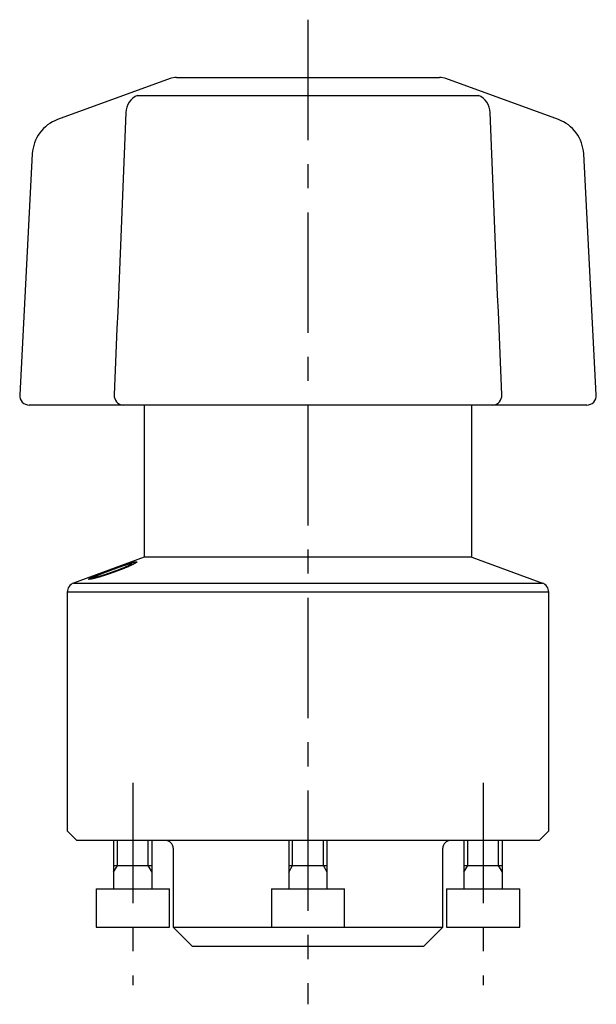
# Model space of a CAD drawing. Extents: x 1 to 482, y -431 to 213.
# Drawn here: x 85 to 115, y 97 to 148 of the extents above; entities that cross this region are included whole.
import ezdxf

# ---------------------------------------------------------------- set-up
doc = ezdxf.new("R2010")
doc.units = 0
doc.header["$LTSCALE"] = 5
doc.header["$MEASUREMENT"] = 0
doc.linetypes.add('CENTER', pattern=[2, 1.25, -0.25, 0.25, -0.25])
doc.layers.get('0').update_dxf_attribs({"linetype": 'CONTINUOUS'})
doc.layers.add('1', color=1, linetype='CENTER')
doc.layers.add('3', color=3, linetype='CONTINUOUS')

msp = doc.modelspace()

# ---------------------------------------------------------------- linework, layer by layer
for p, q in [((92.857, 145.054), (87.019, 142.929)), ((93.199, 145.114), (106.847, 145.114)), ((113.026, 142.929), (107.188, 145.054)), ((91.17, 144.187), (108.874, 144.187)), ((85.706, 141.154), (85.05, 128.64)), ((114.995, 128.64), (114.339, 141.154)), ((114.496, 128.114), (85.548, 128.114)), ((91.522, 128.114), (91.522, 120.214)), ((108.522, 120.214), (108.522, 128.114)), ((91.522, 120.214), (87.851, 118.878)), ((108.522, 120.214), (91.522, 120.214)), ((108.522, 120.214), (112.193, 118.878)), ((87.851, 118.878), (112.193, 118.878)), ((87.522, 118.408), (87.522, 106.014)), ((112.522, 118.408), (87.522, 118.408)), ((112.522, 106.014), (112.522, 118.408)), ((87.522, 106.014), (88.022, 105.514)), ((112.022, 105.514), (112.522, 106.014)), ((112.022, 105.514), (88.022, 105.514)), ((89.929, 105.514), (89.929, 103.014)), ((91.929, 103.014), (91.929, 105.514)), ((99.022, 105.514), (99.022, 103.014)), ((101.022, 103.014), (101.022, 105.514)), ((108.116, 105.514), (108.116, 103.014)), ((110.116, 103.014), (110.116, 105.514)), ((93.022, 105.114), (93.022, 101.014)), ((107.022, 101.014), (107.022, 105.114)), ((89.929, 104.214), (91.929, 104.214)), ((99.022, 104.214), (101.022, 104.214)), ((108.116, 104.214), (110.116, 104.214)), ((89.029, 103.014), (89.029, 101.014)), ((89.029, 103.014), (92.829, 103.014)), ((92.829, 101.014), (92.829, 103.014)), ((98.122, 103.014), (98.122, 101.014)), ((98.122, 103.014), (101.922, 103.014)), ((101.922, 101.014), (101.922, 103.014)), ((107.216, 103.014), (107.216, 101.014)), ((107.216, 103.014), (111.016, 103.014)), ((111.016, 101.014), (111.016, 103.014)), ((89.029, 101.014), (92.829, 101.014)), ((93.022, 101.014), (94.022, 100.014)), ((93.022, 101.014), (107.022, 101.014)), ((106.022, 100.014), (107.022, 101.014)), ((107.216, 101.014), (111.016, 101.014)), ((106.022, 100.014), (94.022, 100.014))]:
    msp.add_line(p, q)
for points in [[(90.562, 143.3), (90.526, 142.437), (90.491, 141.575), (90.455, 140.713), (90.42, 139.85), (90.384, 138.988), (90.349, 138.126), (90.314, 137.263), (90.278, 136.401), (90.243, 135.539), (90.208, 134.676), (90.173, 133.814), (90.138, 132.952), (90.103, 132.09), (90.068, 131.227), (90.033, 130.365), (89.998, 129.503), (89.963, 128.64)], [(110.082, 128.64), (110.047, 129.503), (110.012, 130.365), (109.977, 131.227), (109.942, 132.09), (109.907, 132.952), (109.872, 133.814), (109.837, 134.676), (109.802, 135.539), (109.767, 136.401), (109.731, 137.263), (109.696, 138.126), (109.66, 138.988), (109.625, 139.85), (109.59, 140.713), (109.554, 141.575), (109.519, 142.437), (109.483, 143.3)], [(89.647, 119.506), (89.664, 119.512), (89.681, 119.518), (89.699, 119.525), (89.716, 119.531), (89.733, 119.538), (89.75, 119.544), (89.768, 119.55), (89.785, 119.557), (89.802, 119.563), (89.82, 119.569), (89.837, 119.576), (89.855, 119.582), (89.872, 119.589), (89.89, 119.595), (89.907, 119.601), (89.925, 119.608), (89.942, 119.614), (89.96, 119.621), (89.977, 119.627), (89.995, 119.633), (90.012, 119.64), (90.03, 119.646), (90.047, 119.652), (90.065, 119.659), (90.082, 119.665), (90.1, 119.671), (90.117, 119.677), (90.135, 119.684), (90.152, 119.69), (90.169, 119.696), (90.187, 119.702), (90.204, 119.708), (90.221, 119.714), (90.238, 119.721), (90.255, 119.727), (90.273, 119.733), (90.29, 119.739), (90.307, 119.745), (90.324, 119.751), (90.341, 119.757), (90.358, 119.763), (90.375, 119.769), (90.392, 119.774), (90.409, 119.78), (90.426, 119.786), (90.443, 119.792), (90.46, 119.798), (90.476, 119.803), (90.493, 119.809), (90.509, 119.815), (90.525, 119.82), (90.541, 119.826), (90.557, 119.831), (90.573, 119.836), (90.589, 119.841), (90.605, 119.847), (90.62, 119.852), (90.636, 119.857), (90.651, 119.862)], [(90.521, 119.8), (90.509, 119.796), (90.497, 119.792), (90.484, 119.788), (90.472, 119.783), (90.459, 119.779), (90.447, 119.775), (90.434, 119.771), (90.421, 119.767), (90.408, 119.762), (90.395, 119.758), (90.382, 119.754), (90.369, 119.749), (90.356, 119.745), (90.342, 119.74), (90.329, 119.735), (90.316, 119.731), (90.302, 119.726), (90.289, 119.721), (90.275, 119.717), (90.261, 119.712), (90.248, 119.707), (90.234, 119.702), (90.22, 119.698), (90.206, 119.693), (90.192, 119.688), (90.179, 119.683), (90.165, 119.678), (90.151, 119.673), (90.137, 119.668), (90.123, 119.663), (90.109, 119.658), (90.095, 119.653), (90.081, 119.648), (90.067, 119.643), (90.053, 119.638), (90.039, 119.633), (90.025, 119.628), (90.012, 119.623), (89.998, 119.618), (89.984, 119.613), (89.97, 119.608), (89.956, 119.603), (89.942, 119.598), (89.928, 119.593), (89.914, 119.587), (89.901, 119.582), (89.887, 119.577), (89.873, 119.572), (89.859, 119.567), (89.846, 119.562), (89.832, 119.557), (89.818, 119.552), (89.804, 119.547), (89.791, 119.542), (89.777, 119.537), (89.763, 119.532), (89.75, 119.527), (89.736, 119.522), (89.722, 119.517)], [(90.043, 119.516), (90.06, 119.523), (90.077, 119.529), (90.094, 119.535), (90.111, 119.542), (90.128, 119.548), (90.145, 119.554), (90.162, 119.561), (90.178, 119.567), (90.195, 119.574), (90.212, 119.58), (90.228, 119.586), (90.245, 119.593), (90.261, 119.599), (90.278, 119.605), (90.294, 119.612), (90.31, 119.618), (90.327, 119.624), (90.343, 119.631), (90.358, 119.637), (90.374, 119.643), (90.39, 119.649), (90.406, 119.656), (90.421, 119.662), (90.436, 119.668), (90.451, 119.674), (90.466, 119.68), (90.481, 119.686), (90.496, 119.692), (90.511, 119.698), (90.525, 119.704), (90.539, 119.71), (90.553, 119.716), (90.567, 119.722), (90.581, 119.728), (90.595, 119.734), (90.608, 119.74), (90.621, 119.746), (90.634, 119.752), (90.647, 119.757), (90.659, 119.763), (90.671, 119.768), (90.682, 119.774), (90.693, 119.779), (90.704, 119.784), (90.715, 119.789), (90.725, 119.794), (90.735, 119.799)], [(90.972, 119.862), (90.962, 119.857), (90.952, 119.851), (90.941, 119.846), (90.931, 119.841), (90.921, 119.836), (90.91, 119.831), (90.899, 119.825), (90.888, 119.82), (90.876, 119.815), (90.865, 119.809), (90.853, 119.803), (90.841, 119.798), (90.829, 119.792), (90.816, 119.787), (90.804, 119.781), (90.791, 119.775), (90.778, 119.769), (90.765, 119.763), (90.751, 119.758), (90.738, 119.752), (90.724, 119.746), (90.71, 119.74), (90.696, 119.734), (90.682, 119.727), (90.668, 119.721), (90.653, 119.715), (90.639, 119.709), (90.624, 119.703), (90.609, 119.697), (90.594, 119.69), (90.579, 119.684), (90.563, 119.678), (90.548, 119.671), (90.532, 119.665), (90.517, 119.659), (90.501, 119.652), (90.485, 119.646), (90.469, 119.64), (90.453, 119.633), (90.437, 119.627), (90.421, 119.62), (90.404, 119.614), (90.388, 119.608), (90.372, 119.601), (90.355, 119.595), (90.339, 119.588), (90.322, 119.582), (90.305, 119.576), (90.289, 119.569), (90.272, 119.563), (90.255, 119.556), (90.238, 119.55), (90.221, 119.544), (90.204, 119.537), (90.187, 119.531), (90.17, 119.524), (90.153, 119.518), (90.136, 119.512), (90.119, 119.505)], [(90.84, 119.883), (90.836, 119.883), (90.832, 119.882), (90.827, 119.882), (90.822, 119.882), (90.817, 119.881), (90.812, 119.88), (90.806, 119.879), (90.8, 119.878), (90.794, 119.877), (90.787, 119.875), (90.779, 119.874), (90.772, 119.872), (90.764, 119.87), (90.755, 119.868), (90.747, 119.866), (90.738, 119.864), (90.729, 119.861), (90.719, 119.859), (90.709, 119.856), (90.699, 119.853), (90.689, 119.851), (90.678, 119.848), (90.667, 119.844), (90.656, 119.841), (90.645, 119.838), (90.633, 119.834), (90.621, 119.831), (90.609, 119.827), (90.597, 119.823), (90.585, 119.82), (90.572, 119.816), (90.56, 119.812), (90.547, 119.808), (90.534, 119.804), (90.521, 119.8)], [(90.651, 119.862), (90.665, 119.867), (90.679, 119.871), (90.693, 119.876), (90.707, 119.88), (90.721, 119.885), (90.735, 119.889), (90.748, 119.893), (90.761, 119.897), (90.775, 119.902), (90.787, 119.906), (90.8, 119.91), (90.813, 119.913), (90.825, 119.917), (90.837, 119.921), (90.849, 119.924), (90.861, 119.928), (90.872, 119.931), (90.884, 119.935), (90.895, 119.938), (90.906, 119.941), (90.916, 119.944), (90.927, 119.947), (90.937, 119.95), (90.948, 119.952), (90.957, 119.955), (90.967, 119.957), (90.976, 119.96), (90.986, 119.962), (90.994, 119.964), (91.003, 119.966), (91.011, 119.968), (91.019, 119.97), (91.027, 119.972), (91.035, 119.973), (91.042, 119.975), (91.049, 119.976), (91.055, 119.977), (91.062, 119.978), (91.068, 119.979), (91.073, 119.98), (91.079, 119.98), (91.084, 119.981), (91.089, 119.981), (91.094, 119.982), (91.098, 119.982), (91.103, 119.982), (91.107, 119.983)], [(90.735, 119.799), (90.743, 119.803), (90.751, 119.807), (90.759, 119.811), (90.766, 119.815), (90.773, 119.819), (90.78, 119.823), (90.787, 119.827), (90.794, 119.83), (90.8, 119.834), (90.806, 119.837), (90.812, 119.841), (90.817, 119.844), (90.822, 119.847), (90.827, 119.85), (90.831, 119.853), (90.836, 119.856), (90.839, 119.859), (90.843, 119.861), (90.846, 119.864), (90.848, 119.866), (90.851, 119.868), (90.852, 119.87), (90.854, 119.872), (90.855, 119.874), (90.855, 119.875), (90.856, 119.877), (90.855, 119.878), (90.855, 119.879), (90.854, 119.88), (90.852, 119.881), (90.85, 119.881), (90.848, 119.882), (90.846, 119.882), (90.843, 119.883), (90.84, 119.883)], [(91.107, 119.983), (91.11, 119.982), (91.114, 119.982), (91.117, 119.982), (91.12, 119.981), (91.123, 119.981), (91.125, 119.98), (91.127, 119.98), (91.129, 119.979), (91.131, 119.978), (91.132, 119.977), (91.133, 119.976), (91.134, 119.974), (91.134, 119.973), (91.134, 119.971), (91.134, 119.97), (91.134, 119.968), (91.133, 119.966), (91.132, 119.964), (91.13, 119.962), (91.128, 119.96), (91.126, 119.958), (91.124, 119.955), (91.121, 119.953), (91.118, 119.95), (91.115, 119.947), (91.111, 119.944), (91.107, 119.941), (91.103, 119.938), (91.099, 119.935), (91.094, 119.931), (91.089, 119.928), (91.083, 119.924), (91.078, 119.921), (91.072, 119.917), (91.065, 119.913), (91.059, 119.909), (91.052, 119.906), (91.045, 119.901), (91.038, 119.897), (91.03, 119.893), (91.023, 119.889), (91.015, 119.884), (91.006, 119.88), (90.998, 119.875), (90.989, 119.871), (90.981, 119.866), (90.972, 119.862)], [(88.658, 119.069), (88.655, 119.069), (88.651, 119.069), (88.648, 119.07), (88.645, 119.07), (88.642, 119.07), (88.64, 119.071), (88.638, 119.071), (88.636, 119.072), (88.634, 119.073), (88.633, 119.074), (88.632, 119.074), (88.631, 119.076), (88.631, 119.077), (88.631, 119.078), (88.631, 119.079), (88.631, 119.081), (88.632, 119.082), (88.633, 119.084), (88.635, 119.086), (88.636, 119.087), (88.638, 119.089), (88.641, 119.091), (88.643, 119.093), (88.646, 119.096), (88.65, 119.098), (88.653, 119.1), (88.657, 119.103), (88.662, 119.105), (88.666, 119.108), (88.671, 119.111), (88.676, 119.114), (88.682, 119.117), (88.687, 119.12), (88.693, 119.123), (88.699, 119.126), (88.706, 119.13), (88.712, 119.133), (88.719, 119.136), (88.727, 119.14), (88.734, 119.144), (88.742, 119.147), (88.75, 119.151), (88.759, 119.155), (88.767, 119.159), (88.776, 119.163), (88.784, 119.167), (88.793, 119.171)], [(89.114, 119.171), (89.1, 119.167), (89.085, 119.163), (89.071, 119.159), (89.057, 119.155), (89.043, 119.151), (89.03, 119.147), (89.016, 119.143), (89.002, 119.14), (88.989, 119.136), (88.976, 119.133), (88.963, 119.129), (88.95, 119.126), (88.938, 119.123), (88.926, 119.12), (88.914, 119.117), (88.902, 119.114), (88.89, 119.111), (88.879, 119.108), (88.867, 119.105), (88.856, 119.103), (88.846, 119.1), (88.835, 119.098), (88.825, 119.095), (88.815, 119.093), (88.805, 119.091), (88.796, 119.089), (88.787, 119.087), (88.778, 119.085), (88.769, 119.084), (88.761, 119.082), (88.752, 119.08), (88.745, 119.079), (88.737, 119.078), (88.73, 119.077), (88.722, 119.075), (88.716, 119.074), (88.709, 119.073), (88.703, 119.073), (88.697, 119.072), (88.692, 119.071), (88.686, 119.071), (88.681, 119.07), (88.676, 119.07), (88.671, 119.07), (88.667, 119.07), (88.662, 119.069), (88.658, 119.069)], [(88.793, 119.171), (88.803, 119.175), (88.814, 119.18), (88.824, 119.184), (88.834, 119.189), (88.845, 119.193), (88.856, 119.198), (88.867, 119.203), (88.878, 119.208), (88.889, 119.212), (88.901, 119.217), (88.913, 119.222), (88.925, 119.227), (88.937, 119.233), (88.95, 119.238), (88.963, 119.243), (88.976, 119.248), (88.989, 119.253), (89.002, 119.259), (89.015, 119.264), (89.029, 119.27), (89.043, 119.275), (89.057, 119.281), (89.071, 119.286), (89.085, 119.292), (89.1, 119.298), (89.115, 119.304), (89.129, 119.309), (89.144, 119.315), (89.159, 119.321), (89.174, 119.327), (89.189, 119.333), (89.205, 119.339), (89.22, 119.345), (89.235, 119.351), (89.251, 119.357), (89.267, 119.363), (89.282, 119.369), (89.298, 119.375), (89.314, 119.381), (89.33, 119.387), (89.346, 119.393), (89.362, 119.399), (89.379, 119.405), (89.395, 119.411), (89.411, 119.418), (89.428, 119.424), (89.444, 119.43), (89.461, 119.436), (89.478, 119.443), (89.494, 119.449), (89.511, 119.455), (89.528, 119.461), (89.545, 119.468), (89.562, 119.474), (89.579, 119.48), (89.596, 119.487), (89.613, 119.493), (89.63, 119.499), (89.647, 119.506)], [(89.029, 119.244), (89.021, 119.24), (89.013, 119.236), (89.006, 119.233), (88.998, 119.229), (88.991, 119.226), (88.984, 119.222), (88.977, 119.219), (88.971, 119.216), (88.965, 119.212), (88.959, 119.209), (88.953, 119.206), (88.948, 119.203), (88.943, 119.201), (88.938, 119.198), (88.934, 119.195), (88.93, 119.193), (88.926, 119.19), (88.923, 119.188), (88.92, 119.186), (88.917, 119.184), (88.915, 119.182), (88.913, 119.18), (88.911, 119.178), (88.91, 119.177), (88.91, 119.176), (88.909, 119.174), (88.91, 119.173), (88.91, 119.172), (88.912, 119.171), (88.913, 119.171), (88.915, 119.17), (88.917, 119.17), (88.92, 119.169), (88.923, 119.169), (88.926, 119.169)], [(88.926, 119.169), (88.929, 119.169), (88.932, 119.169), (88.935, 119.169), (88.938, 119.17), (88.942, 119.17), (88.945, 119.17), (88.949, 119.171), (88.953, 119.171), (88.957, 119.172), (88.962, 119.173), (88.967, 119.173), (88.971, 119.174), (88.977, 119.175), (88.982, 119.176), (88.987, 119.177), (88.993, 119.178), (88.999, 119.179), (89.005, 119.181), (89.011, 119.182), (89.017, 119.183), (89.024, 119.185), (89.03, 119.186), (89.037, 119.188), (89.044, 119.19), (89.052, 119.191), (89.059, 119.193), (89.067, 119.195), (89.074, 119.197), (89.082, 119.199), (89.09, 119.201), (89.099, 119.203), (89.107, 119.205), (89.115, 119.208), (89.124, 119.21), (89.132, 119.212), (89.141, 119.215), (89.15, 119.217), (89.159, 119.22), (89.168, 119.222), (89.177, 119.225), (89.186, 119.227), (89.196, 119.23), (89.205, 119.233), (89.214, 119.235), (89.224, 119.238), (89.233, 119.241), (89.243, 119.243)], [(89.722, 119.517), (89.706, 119.51), (89.689, 119.504), (89.672, 119.498), (89.655, 119.491), (89.638, 119.485), (89.621, 119.479), (89.604, 119.472), (89.588, 119.466), (89.571, 119.46), (89.554, 119.454), (89.538, 119.447), (89.521, 119.441), (89.505, 119.435), (89.488, 119.429), (89.472, 119.422), (89.456, 119.416), (89.439, 119.41), (89.423, 119.404), (89.407, 119.398), (89.392, 119.392), (89.376, 119.386), (89.36, 119.38), (89.345, 119.374), (89.33, 119.368), (89.314, 119.362), (89.299, 119.356), (89.284, 119.35), (89.27, 119.344), (89.255, 119.338), (89.24, 119.332), (89.226, 119.327), (89.212, 119.321), (89.198, 119.315), (89.184, 119.31), (89.171, 119.304), (89.157, 119.299), (89.144, 119.293), (89.131, 119.288), (89.118, 119.283), (89.106, 119.277), (89.094, 119.272), (89.082, 119.267), (89.071, 119.262), (89.06, 119.258), (89.05, 119.253), (89.039, 119.248), (89.029, 119.244)], [(90.119, 119.505), (90.102, 119.499), (90.084, 119.493), (90.067, 119.486), (90.05, 119.48), (90.033, 119.474), (90.016, 119.467), (89.998, 119.461), (89.981, 119.455), (89.964, 119.449), (89.946, 119.442), (89.929, 119.436), (89.912, 119.43), (89.894, 119.424), (89.877, 119.417), (89.859, 119.411), (89.842, 119.405), (89.824, 119.399), (89.807, 119.393), (89.789, 119.387), (89.772, 119.38), (89.754, 119.374), (89.737, 119.368), (89.719, 119.362), (89.702, 119.356), (89.684, 119.35), (89.667, 119.344), (89.65, 119.338), (89.632, 119.333), (89.615, 119.327), (89.597, 119.321), (89.58, 119.315), (89.563, 119.309), (89.546, 119.304), (89.528, 119.298), (89.511, 119.292), (89.494, 119.287), (89.477, 119.281), (89.459, 119.276), (89.442, 119.27), (89.425, 119.265), (89.408, 119.259), (89.391, 119.254), (89.374, 119.248), (89.357, 119.243), (89.34, 119.238), (89.323, 119.233), (89.306, 119.227), (89.289, 119.222), (89.273, 119.217), (89.257, 119.212), (89.24, 119.207), (89.224, 119.203), (89.208, 119.198), (89.192, 119.193), (89.176, 119.189), (89.161, 119.184), (89.145, 119.18), (89.129, 119.175), (89.114, 119.171)], [(89.243, 119.243), (89.259, 119.248), (89.274, 119.253), (89.29, 119.257), (89.306, 119.262), (89.322, 119.267), (89.338, 119.272), (89.354, 119.277), (89.371, 119.282), (89.387, 119.287), (89.404, 119.293), (89.421, 119.298), (89.438, 119.304), (89.455, 119.309), (89.472, 119.315), (89.489, 119.32), (89.507, 119.326), (89.524, 119.332), (89.542, 119.338), (89.559, 119.344), (89.577, 119.35), (89.594, 119.355), (89.611, 119.361), (89.629, 119.367), (89.646, 119.373), (89.664, 119.379), (89.681, 119.385), (89.698, 119.392), (89.716, 119.398), (89.733, 119.404), (89.75, 119.41), (89.768, 119.416), (89.785, 119.422), (89.802, 119.428), (89.82, 119.435), (89.837, 119.441), (89.854, 119.447), (89.871, 119.453), (89.889, 119.46), (89.906, 119.466), (89.923, 119.472), (89.94, 119.478), (89.957, 119.485), (89.975, 119.491), (89.992, 119.497), (90.009, 119.504), (90.026, 119.51), (90.043, 119.516)]]:
    msp.add_lwpolyline(points)
for centre, radius, start, end in [((93.199, 144.114), 1, 90, 110), ((106.846, 144.114), 1, 70, 90), ((91.556, 143.27), 0.994, 112.7889, 178.3069), ((108.489, 143.27), 0.994, 1.6931, 67.2111), ((87.703, 141.05), 2, 110, 177), ((112.342, 141.05), 2, 3, 70), ((85.549, 128.614), 0.5, 177, 270), ((90.444, 128.597), 0.483, 174.8095, 267.2386), ((109.601, 128.597), 0.483, 272.7614, 5.1905), ((114.496, 128.614), 0.5, 270, 3), ((88.022, 118.408), 0.5, 110, 180), ((112.022, 118.408), 0.5, 0, 70), ((92.622, 105.114), 0.4, 0, 90), ((107.422, 105.114), 0.4, 90, 180)]:
    msp.add_arc(centre, radius, start, end)
at = {"layer": '1'}
for p, q in [((100.022, 148.114), (100.022, 97.014)), ((90.929, 108.514), (90.929, 98.014)), ((109.116, 108.514), (109.116, 98.014))]:
    msp.add_line(p, q, dxfattribs=at)
at = {"layer": '3'}
for p, q in [((90.129, 104.214), (90.129, 105.514)), ((91.729, 104.214), (91.729, 105.514)), ((99.222, 104.214), (99.222, 105.514)), ((100.822, 104.214), (100.822, 105.514)), ((108.316, 104.214), (108.316, 105.514)), ((109.916, 104.214), (109.916, 105.514)), ((89.929, 103.868), (90.129, 104.214)), ((91.929, 103.868), (91.729, 104.214)), ((99.022, 103.868), (99.222, 104.214)), ((101.022, 103.868), (100.822, 104.214)), ((108.116, 103.868), (108.316, 104.214)), ((110.116, 103.868), (109.916, 104.214))]:
    msp.add_line(p, q, dxfattribs=at)

doc.saveas('drawing.dxf')
